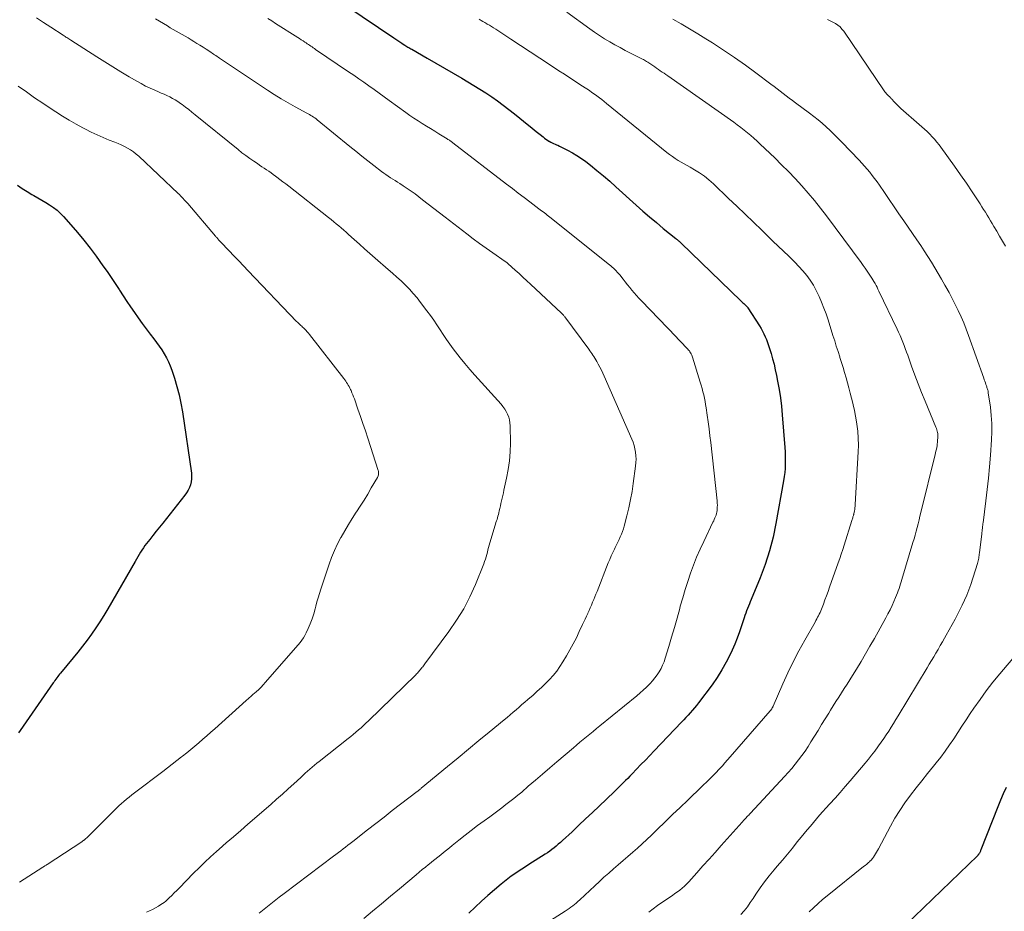
# Model space of a CAD drawing. Units: feet. Extents: x 1970000 to 1975000, y 575000 to 580006.
# Drawn here: x 1971987 to 1972142, y 577396 to 577537 of the extents above; entities that cross this region are included whole.
import ezdxf

# ---------------------------------------------------------------- set-up
doc = ezdxf.new("R2010")
doc.units = ezdxf.units.FT
doc.header["$LTSCALE"] = 100
doc.header["$MEASUREMENT"] = 0
doc.layers.add('CONTOUR INDEX', color=32, linetype='Continuous', lineweight=25)
doc.layers.add('CONTOUR INTERMEDIATE', color=40, linetype='Continuous', lineweight=15)

msp = doc.modelspace()

# ---------------------------------------------------------------- linework, layer by layer
at = {"layer": 'CONTOUR INDEX', "flags": 128}
for points, elevation in [([(1972038.99, 577538.78), (1972046.37, 577533.78), (1972046.69, 577533.57), (1972047.01, 577533.36), (1972047.32, 577533.15), (1972047.64, 577532.94), (1972047.99, 577532.72), (1972048.14, 577532.62), (1972048.29, 577532.53), (1972048.44, 577532.44), (1972048.59, 577532.35), (1972048.74, 577532.26), (1972048.9, 577532.17), (1972049.05, 577532.08), (1972049.2, 577531.99), (1972051.63, 577530.61), (1972053, 577529.82), (1972054.36, 577529.04), (1972055.72, 577528.24), (1972057.08, 577527.44), (1972058.02, 577526.89), (1972058.98, 577526.31), (1972059.92, 577525.72), (1972060.86, 577525.12), (1972061.79, 577524.5), (1972062.71, 577523.86), (1972063.62, 577523.21), (1972064.5, 577522.53), (1972065.38, 577521.84), (1972067.66, 577519.99), (1972068.11, 577519.63), (1972068.55, 577519.27), (1972068.99, 577518.91), (1972069.44, 577518.55), (1972069.88, 577518.19), (1972070.1, 577518.02), (1972070.33, 577517.85), (1972070.57, 577517.69), (1972070.81, 577517.54), (1972070.86, 577517.51), (1972071.08, 577517.38), (1972071.3, 577517.26), (1972071.53, 577517.16), (1972071.77, 577517.06), (1972072, 577516.97), (1972072.23, 577516.87), (1972072.46, 577516.76), (1972072.69, 577516.65), (1972073.75, 577516.11), (1972074.5, 577515.71), (1972075.22, 577515.28), (1972075.92, 577514.8), (1972076.6, 577514.3), (1972077.34, 577513.72), (1972078.36, 577512.9), (1972079.38, 577512.06), (1972080.37, 577511.2), (1972081.36, 577510.33), (1972084.54, 577507.45), (1972085.59, 577506.52), (1972086.65, 577505.59), (1972087.72, 577504.69), (1972088.81, 577503.79), (1972090.77, 577502.2), (1972090.88, 577502.11), (1972090.99, 577502.02), (1972091.1, 577501.93), (1972091.2, 577501.84), (1972091.31, 577501.75), (1972091.42, 577501.66), (1972091.52, 577501.56), (1972091.62, 577501.47), (1972101.03, 577492.38), (1972101.19, 577492.23), (1972101.34, 577492.08), (1972101.5, 577491.93), (1972101.66, 577491.78), (1972101.93, 577491.51), (1972101.95, 577491.49), (1972101.97, 577491.48), (1972101.98, 577491.46), (1972102, 577491.44), (1972102.06, 577491.37), (1972102.08, 577491.35), (1972102.09, 577491.33), (1972102.11, 577491.31), (1972102.12, 577491.29), (1972103.95, 577488.45), (1972104.2, 577488.03), (1972104.45, 577487.6), (1972104.66, 577487.16), (1972104.87, 577486.71), (1972105.05, 577486.26), (1972105.23, 577485.8), (1972105.39, 577485.33), (1972105.54, 577484.86), (1972105.77, 577484.09), (1972106.02, 577483.23), (1972106.24, 577482.37), (1972106.44, 577481.5), (1972106.63, 577480.62), (1972106.8, 577479.74), (1972107.04, 577478.42), (1972107.24, 577477.1), (1972107.4, 577475.77), (1972107.52, 577474.43), (1972107.93, 577469.26), (1972107.97, 577468.61), (1972108, 577467.95), (1972108.01, 577467.29), (1972108, 577466.64), (1972107.97, 577465.98), (1972107.92, 577465.33), (1972107.85, 577464.68), (1972107.75, 577464.03), (1972106.55, 577457.31), (1972106.09, 577455.12), (1972105.54, 577452.97), (1972104.85, 577450.85), (1972104.07, 577448.76), (1972102.66, 577445.34), (1972102.51, 577444.98), (1972102.36, 577444.62), (1972102.21, 577444.27), (1972102.06, 577443.91), (1972101.91, 577443.55), (1972101.78, 577443.19), (1972101.65, 577442.82), (1972101.53, 577442.45), (1972101.14, 577441.2), (1972100.81, 577440.22), (1972100.45, 577439.24), (1972100.06, 577438.28), (1972099.64, 577437.33), (1972099.33, 577436.68), (1972098.71, 577435.43), (1972098.03, 577434.22), (1972097.28, 577433.05), (1972096.48, 577431.9), (1972094.34, 577429.06), (1972094.03, 577428.65), (1972093.71, 577428.26), (1972093.39, 577427.87), (1972093.05, 577427.48), (1972092.71, 577427.11), (1972092.36, 577426.73), (1972092.02, 577426.36), (1972091.67, 577425.99), (1972087.37, 577421.47), (1972086.68, 577420.75), (1972085.99, 577420.03), (1972085.29, 577419.31), (1972084.6, 577418.59), (1972083.91, 577417.88), (1972083.56, 577417.52), (1972083.21, 577417.15), (1972082.85, 577416.79), (1972082.5, 577416.44), (1972082.14, 577416.08), (1972081.78, 577415.73), (1972081.42, 577415.37), (1972081.05, 577415.02), (1972078.7, 577412.78), (1972077.64, 577411.77), (1972076.57, 577410.77), (1972075.51, 577409.76), (1972074.44, 577408.75), (1972072.93, 577407.35), (1972072.61, 577407.05), (1972072.28, 577406.76), (1972071.95, 577406.48), (1972071.61, 577406.2), (1972071.27, 577405.93), (1972070.92, 577405.68), (1972070.56, 577405.43), (1972070.19, 577405.19), (1972067.66, 577403.58), (1972067.09, 577403.22), (1972066.53, 577402.86), (1972065.96, 577402.49), (1972065.41, 577402.11), (1972064.85, 577401.73), (1972064.31, 577401.33), (1972063.79, 577400.91), (1972063.27, 577400.48), (1972062.22, 577399.58), (1972061.19, 577398.69), (1972060.18, 577397.78), (1972059.18, 577396.85), (1972058.19, 577395.9)], 780), ([(1971987.16, 577510.58), (1971987.89, 577510.06), (1971988.64, 577509.58), (1971989.41, 577509.13), (1971989.71, 577508.96), (1971990.34, 577508.6), (1971990.96, 577508.24), (1971991.59, 577507.86), (1971992.2, 577507.48), (1971992.8, 577507.07), (1971993.37, 577506.63), (1971993.9, 577506.15), (1971994.4, 577505.63), (1971995.55, 577504.35), (1971996.58, 577503.15), (1971997.59, 577501.94), (1971998.56, 577500.68), (1971999.5, 577499.41), (1972000.58, 577497.89), (1972001.23, 577496.97), (1972001.87, 577496.04), (1972002.5, 577495.1), (1972003.12, 577494.16), (1972003.2, 577494.03), (1972003.78, 577493.15), (1972004.36, 577492.28), (1972004.95, 577491.41), (1972005.55, 577490.54), (1972006.15, 577489.68), (1972006.77, 577488.82), (1972007.39, 577487.98), (1972008.03, 577487.14), (1972008.59, 577486.41), (1972009.02, 577485.83), (1972009.44, 577485.25), (1972009.84, 577484.65), (1972010.23, 577484.04), (1972010.58, 577483.41), (1972010.91, 577482.77), (1972011.19, 577482.11), (1972011.44, 577481.44), (1972011.84, 577480.21), (1972012.23, 577478.9), (1972012.58, 577477.58), (1972012.86, 577476.24), (1972013.09, 577474.89), (1972014.51, 577465.25), (1972014.54, 577464.78), (1972014.54, 577464.31), (1972014.48, 577463.85), (1972014.37, 577463.39), (1972014.21, 577462.95), (1972014.01, 577462.52), (1972013.77, 577462.12), (1972013.5, 577461.74), (1972010.01, 577457.36), (1972009.5, 577456.71), (1972008.98, 577456.07), (1972008.47, 577455.42), (1972007.96, 577454.77), (1972007.46, 577454.14), (1972007.21, 577453.81), (1972006.96, 577453.47), (1972006.73, 577453.11), (1972006.51, 577452.76), (1972006.29, 577452.39), (1972006.08, 577452.03), (1972005.87, 577451.67), (1972005.65, 577451.3), (1972001.35, 577443.83), (1972000.75, 577442.82), (1972000.12, 577441.82), (1971999.47, 577440.84), (1971998.79, 577439.87), (1971998.09, 577438.91), (1971997.38, 577437.97), (1971996.65, 577437.05), (1971995.91, 577436.13), (1971993.92, 577433.74), (1971993.77, 577433.55), (1971993.61, 577433.36), (1971993.47, 577433.17), (1971993.32, 577432.97), (1971993.18, 577432.78), (1971993.03, 577432.58), (1971992.89, 577432.38), (1971992.75, 577432.18), (1971987.58, 577424.7), (1971987.31, 577424.32)], 800), ([(1972142.78, 577415.7), (1972142.31, 577414.7), (1972141.87, 577413.69), (1972141.45, 577412.67), (1972138.82, 577405.89), (1972138.77, 577405.78), (1972138.73, 577405.68), (1972138.68, 577405.57), (1972138.63, 577405.47), (1972138.58, 577405.38), (1972138.55, 577405.32), (1972138.51, 577405.27), (1972138.48, 577405.21), (1972138.44, 577405.16), (1972138.39, 577405.11), (1972138.35, 577405.06), (1972138.31, 577405.01), (1972138.26, 577404.97), (1972122.69, 577389.94)], 760)]:
    msp.add_lwpolyline(points, dxfattribs=dict(at, elevation=elevation))
at = {"layer": 'CONTOUR INTERMEDIATE', "flags": 128}
for points, elevation in [([(1972073.61, 577537.83), (1972077.23, 577535.22), (1972078, 577534.68), (1972078.77, 577534.16), (1972079.56, 577533.66), (1972080.37, 577533.17), (1972081.18, 577532.71), (1972082, 577532.26), (1972082.82, 577531.82), (1972083.66, 577531.39), (1972085.52, 577530.45), (1972085.69, 577530.37), (1972085.86, 577530.28), (1972086.03, 577530.18), (1972086.19, 577530.09), (1972086.35, 577529.98), (1972086.51, 577529.88), (1972086.67, 577529.77), (1972086.83, 577529.66), (1972087.17, 577529.42), (1972087.46, 577529.21), (1972087.75, 577529.01), (1972088.05, 577528.81), (1972088.34, 577528.61), (1972088.64, 577528.41), (1972088.93, 577528.21), (1972089.22, 577528.01), (1972089.52, 577527.8), (1972099.89, 577520.5), (1972100.44, 577520.1), (1972100.99, 577519.7), (1972101.52, 577519.28), (1972102.05, 577518.86), (1972102.57, 577518.42), (1972103.08, 577517.98), (1972103.58, 577517.52), (1972104.08, 577517.06), (1972106.35, 577514.88), (1972107.44, 577513.81), (1972108.52, 577512.73), (1972109.58, 577511.62), (1972110.62, 577510.5), (1972111.63, 577509.35), (1972112.61, 577508.19), (1972113.57, 577506.99), (1972114.49, 577505.78), (1972119.96, 577498.39), (1972120.28, 577497.95), (1972120.6, 577497.5), (1972120.91, 577497.05), (1972121.21, 577496.59), (1972121.44, 577496.24), (1972121.62, 577495.96), (1972121.8, 577495.67), (1972121.97, 577495.39), (1972122.14, 577495.1), (1972122.3, 577494.8), (1972122.46, 577494.51), (1972122.61, 577494.21), (1972122.75, 577493.91), (1972125.62, 577487.93), (1972125.86, 577487.42), (1972126.09, 577486.91), (1972126.31, 577486.4), (1972126.51, 577485.88), (1972126.72, 577485.36), (1972126.91, 577484.84), (1972127.11, 577484.31), (1972127.3, 577483.79), (1972127.91, 577482.06), (1972128.41, 577480.68), (1972128.93, 577479.3), (1972129.47, 577477.93), (1972130.03, 577476.57), (1972131.74, 577472.45), (1972131.81, 577472.26), (1972131.88, 577472.06), (1972131.93, 577471.86), (1972131.98, 577471.65), (1972132.01, 577471.45), (1972132.03, 577471.24), (1972132.04, 577471.03), (1972132.03, 577470.82), (1972132, 577470.37), (1972131.97, 577470.09), (1972131.94, 577469.81), (1972131.9, 577469.53), (1972131.85, 577469.25), (1972131.8, 577468.98), (1972131.74, 577468.7), (1972131.68, 577468.43), (1972131.61, 577468.15), (1972129.36, 577459.04), (1972129.22, 577458.44), (1972129.07, 577457.85), (1972128.92, 577457.26), (1972128.76, 577456.66), (1972128.61, 577456.07), (1972128.45, 577455.48), (1972128.28, 577454.89), (1972128.11, 577454.3), (1972126.37, 577448.49), (1972126.27, 577448.13), (1972126.15, 577447.77), (1972126.04, 577447.42), (1972125.92, 577447.06), (1972125.8, 577446.71), (1972125.67, 577446.36), (1972125.53, 577446.01), (1972125.39, 577445.66), (1972125.11, 577445.02), (1972124.82, 577444.37), (1972124.51, 577443.71), (1972124.18, 577443.07), (1972123.84, 577442.43), (1972122.04, 577439.19), (1972121.35, 577437.97), (1972120.65, 577436.76), (1972119.94, 577435.56), (1972119.21, 577434.37), (1972118.59, 577433.37), (1972118.17, 577432.68), (1972117.73, 577431.99), (1972117.3, 577431.31), (1972116.86, 577430.62), (1972116.42, 577429.94), (1972115.99, 577429.25), (1972115.56, 577428.56), (1972115.13, 577427.87), (1972114.86, 577427.44), (1972114.3, 577426.53), (1972113.74, 577425.62), (1972113.18, 577424.71), (1972112.62, 577423.8), (1972112.06, 577422.89), (1972111.59, 577422.17), (1972111.12, 577421.45), (1972110.62, 577420.75), (1972110.1, 577420.06), (1972109.56, 577419.39), (1972109.02, 577418.72), (1972108.45, 577418.07), (1972107.88, 577417.43), (1972102.52, 577411.66), (1972102.39, 577411.51), (1972102.25, 577411.37), (1972102.11, 577411.22), (1972101.97, 577411.08), (1972101.86, 577410.95), (1972101.78, 577410.87), (1972101.7, 577410.78), (1972101.62, 577410.7), (1972101.54, 577410.62), (1972101.46, 577410.53), (1972101.38, 577410.45), (1972101.31, 577410.36), (1972101.23, 577410.27), (1972097.92, 577406.56), (1972096.96, 577405.49), (1972096.01, 577404.42), (1972095.05, 577403.35), (1972094.09, 577402.28), (1972092.82, 577400.86), (1972092.49, 577400.51), (1972092.15, 577400.17), (1972091.79, 577399.86), (1972091.41, 577399.56), (1972091.02, 577399.27), (1972090.64, 577398.99), (1972090.24, 577398.71), (1972089.85, 577398.44), (1972087.89, 577397.1), (1972087.2, 577396.61), (1972086.52, 577396.09)], 772), ([(1971990.14, 577536.93), (1971991.25, 577536.19), (1971992.37, 577535.46), (1971994.32, 577534.21), (1971994.47, 577534.12), (1971994.62, 577534.02), (1971994.77, 577533.93), (1971994.92, 577533.83), (1971995.07, 577533.74), (1971995.22, 577533.64), (1971995.37, 577533.54), (1971995.52, 577533.45), (1971999.61, 577530.81), (1972000.87, 577530.01), (1972002.14, 577529.21), (1972003.42, 577528.44), (1972004.71, 577527.68), (1972005.91, 577526.97), (1972006.61, 577526.59), (1972007.31, 577526.21), (1972008.03, 577525.87), (1972008.76, 577525.54), (1972009.33, 577525.29), (1972009.78, 577525.1), (1972010.22, 577524.9), (1972010.67, 577524.69), (1972011.11, 577524.48), (1972011.54, 577524.26), (1972011.97, 577524.02), (1972012.38, 577523.76), (1972012.78, 577523.48), (1972013.04, 577523.28), (1972013.57, 577522.89), (1972014.09, 577522.49), (1972014.6, 577522.08), (1972015.11, 577521.68), (1972021.88, 577516.19), (1972022.48, 577515.71), (1972023.09, 577515.24), (1972023.71, 577514.79), (1972024.34, 577514.35), (1972024.9, 577513.98), (1972025.26, 577513.73), (1972025.62, 577513.49), (1972025.98, 577513.26), (1972026.34, 577513.02), (1972026.7, 577512.78), (1972027.05, 577512.54), (1972027.4, 577512.29), (1972027.75, 577512.03), (1972027.99, 577511.85), (1972028.46, 577511.5), (1972028.93, 577511.14), (1972029.39, 577510.79), (1972029.85, 577510.43), (1972036.12, 577505.48), (1972036.52, 577505.16), (1972036.92, 577504.84), (1972037.32, 577504.51), (1972037.72, 577504.18), (1972038.11, 577503.85), (1972038.49, 577503.51), (1972038.88, 577503.17), (1972039.26, 577502.82), (1972040.14, 577502.02), (1972040.96, 577501.28), (1972041.78, 577500.54), (1972042.62, 577499.81), (1972043.45, 577499.08), (1972045.48, 577497.33), (1972046.17, 577496.73), (1972046.85, 577496.12), (1972047.52, 577495.5), (1972048.19, 577494.87), (1972048.83, 577494.22), (1972049.45, 577493.55), (1972050.04, 577492.85), (1972050.6, 577492.13), (1972051.6, 577490.81), (1972052.14, 577490.08), (1972052.66, 577489.33), (1972053.17, 577488.58), (1972053.67, 577487.81), (1972054.17, 577487.05), (1972054.68, 577486.29), (1972055.2, 577485.55), (1972055.74, 577484.82), (1972056.09, 577484.36), (1972056.82, 577483.41), (1972057.57, 577482.48), (1972058.35, 577481.56), (1972059.14, 577480.66), (1972063.27, 577476.08), (1972063.57, 577475.71), (1972063.84, 577475.33), (1972064.08, 577474.93), (1972064.3, 577474.51), (1972064.47, 577474.07), (1972064.6, 577473.62), (1972064.67, 577473.16), (1972064.71, 577472.69), (1972064.74, 577469.96), (1972064.7, 577468.57), (1972064.6, 577467.18), (1972064.41, 577465.81), (1972064.15, 577464.44), (1972063.72, 577462.53), (1972063.63, 577462.12), (1972063.53, 577461.71), (1972063.44, 577461.3), (1972063.35, 577460.89), (1972063.34, 577460.87), (1972063.25, 577460.47), (1972063.16, 577460.07), (1972063.07, 577459.67), (1972062.98, 577459.27), (1972062.92, 577458.99), (1972062.85, 577458.73), (1972062.78, 577458.47), (1972062.71, 577458.21), (1972062.63, 577457.95), (1972062.55, 577457.69), (1972062.47, 577457.43), (1972062.39, 577457.17), (1972062.31, 577456.9), (1972061.42, 577453.88), (1972061.31, 577453.51), (1972061.21, 577453.15), (1972061.11, 577452.78), (1972061.02, 577452.41), (1972060.91, 577452.04), (1972060.8, 577451.68), (1972060.68, 577451.32), (1972060.54, 577450.96), (1972059.23, 577447.7), (1972058.35, 577445.75), (1972057.39, 577443.86), (1972056.27, 577442.05), (1972055.07, 577440.29), (1972051.28, 577435.2), (1972051.16, 577435.05), (1972051.05, 577434.89), (1972050.93, 577434.74), (1972050.81, 577434.59), (1972050.8, 577434.57), (1972050.68, 577434.43), (1972050.57, 577434.29), (1972050.45, 577434.14), (1972050.33, 577434), (1972050.21, 577433.86), (1972050.09, 577433.73), (1972049.97, 577433.59), (1972049.84, 577433.46), (1972042.39, 577426.21), (1972042, 577425.84), (1972041.62, 577425.48), (1972041.22, 577425.12), (1972040.82, 577424.77), (1972040.42, 577424.43), (1972040.01, 577424.08), (1972039.6, 577423.75), (1972039.18, 577423.41), (1972034.65, 577419.82), (1972034.27, 577419.52), (1972033.89, 577419.21), (1972033.52, 577418.9), (1972033.16, 577418.59), (1972032.79, 577418.27), (1972032.43, 577417.95), (1972032.07, 577417.62), (1972031.72, 577417.3), (1972030.64, 577416.3), (1972029.74, 577415.48), (1972028.84, 577414.66), (1972027.92, 577413.85), (1972027.01, 577413.05), (1972023.41, 577409.94), (1972022.28, 577408.95), (1972021.14, 577407.96), (1972020, 577406.97), (1972018.87, 577405.97), (1972018.48, 577405.62), (1972017.55, 577404.79), (1972016.64, 577403.95), (1972015.75, 577403.08), (1972014.87, 577402.2), (1972012.59, 577399.87), (1972012.21, 577399.48), (1972011.83, 577399.1), (1972011.44, 577398.72), (1972011.04, 577398.34), (1972010.7, 577398.01), (1972010.47, 577397.81), (1972010.24, 577397.62), (1972009.99, 577397.44), (1972009.73, 577397.27), (1972009.34, 577397.03), (1972008.87, 577396.76), (1972008.4, 577396.5), (1972007.92, 577396.27), (1972007.43, 577396.05)], 792), ([(1972008.84, 577536.78), (1972010.73, 577535.67), (1972011.2, 577535.4), (1972011.66, 577535.13), (1972012.14, 577534.86), (1972012.61, 577534.6), (1972013.08, 577534.33), (1972013.55, 577534.06), (1972014.01, 577533.78), (1972014.47, 577533.5), (1972014.9, 577533.24), (1972015.39, 577532.93), (1972015.87, 577532.63), (1972016.35, 577532.32), (1972016.84, 577532), (1972017.42, 577531.62), (1972017.61, 577531.5), (1972017.8, 577531.37), (1972017.98, 577531.25), (1972018.17, 577531.12), (1972018.36, 577531), (1972018.55, 577530.87), (1972018.73, 577530.75), (1972018.92, 577530.62), (1972026.48, 577525.56), (1972027.55, 577524.86), (1972028.64, 577524.18), (1972029.75, 577523.54), (1972030.87, 577522.92), (1972032.7, 577521.94), (1972032.91, 577521.83), (1972033.13, 577521.71), (1972033.34, 577521.58), (1972033.55, 577521.45), (1972033.75, 577521.32), (1972033.96, 577521.18), (1972034.15, 577521.04), (1972034.34, 577520.89), (1972039.47, 577516.68), (1972040.4, 577515.93), (1972041.34, 577515.18), (1972042.28, 577514.43), (1972043.23, 577513.7), (1972044.44, 577512.76), (1972044.79, 577512.5), (1972045.14, 577512.25), (1972045.5, 577512.01), (1972045.86, 577511.77), (1972046.23, 577511.54), (1972046.59, 577511.31), (1972046.96, 577511.08), (1972047.32, 577510.85), (1972047.87, 577510.5), (1972048.5, 577510.08), (1972049.13, 577509.65), (1972049.74, 577509.21), (1972050.34, 577508.75), (1972050.92, 577508.3), (1972051.81, 577507.61), (1972052.7, 577506.92), (1972053.59, 577506.23), (1972054.48, 577505.54), (1972057.86, 577502.93), (1972058.87, 577502.16), (1972059.89, 577501.4), (1972060.92, 577500.66), (1972061.96, 577499.93), (1972063.93, 577498.57), (1972063.99, 577498.53), (1972064.05, 577498.48), (1972064.11, 577498.44), (1972064.17, 577498.4), (1972064.23, 577498.35), (1972064.29, 577498.3), (1972064.35, 577498.26), (1972064.4, 577498.21), (1972065.51, 577497.2), (1972066.11, 577496.65), (1972066.72, 577496.09), (1972067.32, 577495.54), (1972067.92, 577494.98), (1972072.77, 577490.45), (1972072.84, 577490.38), (1972072.91, 577490.31), (1972072.98, 577490.24), (1972073.04, 577490.17), (1972073.11, 577490.1), (1972073.17, 577490.02), (1972073.23, 577489.94), (1972073.29, 577489.87), (1972077.07, 577484.74), (1972077.24, 577484.51), (1972077.4, 577484.28), (1972077.57, 577484.05), (1972077.73, 577483.81), (1972077.89, 577483.58), (1972078.05, 577483.34), (1972078.19, 577483.09), (1972078.34, 577482.84), (1972078.58, 577482.4), (1972078.83, 577481.93), (1972079.07, 577481.45), (1972079.3, 577480.97), (1972079.52, 577480.48), (1972083.86, 577470.59), (1972084.05, 577470.09), (1972084.22, 577469.57), (1972084.35, 577469.04), (1972084.45, 577468.51), (1972084.5, 577467.96), (1972084.52, 577467.42), (1972084.5, 577466.88), (1972084.45, 577466.34), (1972084.09, 577463.61), (1972083.9, 577462.33), (1972083.67, 577461.05), (1972083.39, 577459.78), (1972083.09, 577458.52), (1972082.66, 577456.89), (1972082.53, 577456.45), (1972082.39, 577456.02), (1972082.22, 577455.59), (1972082.04, 577455.17), (1972081.84, 577454.76), (1972081.64, 577454.34), (1972081.44, 577453.93), (1972081.24, 577453.52), (1972081.12, 577453.27), (1972080.86, 577452.74), (1972080.61, 577452.2), (1972080.38, 577451.65), (1972080.15, 577451.1), (1972078.38, 577446.61), (1972078.21, 577446.17), (1972078.03, 577445.74), (1972077.86, 577445.31), (1972077.68, 577444.88), (1972077.5, 577444.45), (1972077.31, 577444.03), (1972077.12, 577443.6), (1972076.93, 577443.18), (1972076.92, 577443.13), (1972076.71, 577442.69), (1972076.51, 577442.24), (1972076.3, 577441.8), (1972076.1, 577441.36), (1972075.59, 577440.28), (1972075.12, 577439.31), (1972074.63, 577438.34), (1972074.11, 577437.39), (1972073.57, 577436.45), (1972073.01, 577435.51), (1972072.54, 577434.76), (1972072.03, 577434.04), (1972071.47, 577433.36), (1972070.88, 577432.7), (1972070.25, 577432.08), (1972069.62, 577431.46), (1972068.97, 577430.86), (1972068.3, 577430.27), (1972067.49, 577429.57), (1972067.02, 577429.17), (1972066.56, 577428.77), (1972066.1, 577428.36), (1972065.63, 577427.95), (1972065.17, 577427.55), (1972064.71, 577427.14), (1972064.23, 577426.75), (1972063.76, 577426.36), (1972061.42, 577424.44), (1972059.77, 577423.1), (1972058.13, 577421.75), (1972056.49, 577420.39), (1972054.85, 577419.03), (1972050.71, 577415.58), (1972050.62, 577415.51), (1972050.53, 577415.43), (1972050.43, 577415.35), (1972050.34, 577415.28), (1972050.18, 577415.14), (1972050.08, 577415.07), (1972047.45, 577413.06), (1972046.15, 577412.06), (1972044.85, 577411.05), (1972043.55, 577410.05), (1972042.25, 577409.04), (1972039.91, 577407.2), (1972039.53, 577406.91), (1972039.16, 577406.62), (1972038.78, 577406.33), (1972038.41, 577406.04), (1972038.03, 577405.75), (1972037.65, 577405.46), (1972037.27, 577405.18), (1972036.9, 577404.89), (1972029.12, 577399.02), (1972028.33, 577398.41), (1972027.53, 577397.8), (1972026.74, 577397.18), (1972025.95, 577396.56), (1972025.17, 577395.94)], 788), ([(1972026.57, 577536.85), (1972027.17, 577536.46), (1972027.77, 577536.08), (1972031.25, 577533.86), (1972031.53, 577533.68), (1972031.82, 577533.5), (1972032.1, 577533.31), (1972032.38, 577533.12), (1972032.57, 577533), (1972032.76, 577532.87), (1972032.95, 577532.75), (1972033.13, 577532.62), (1972033.32, 577532.49), (1972033.51, 577532.36), (1972033.69, 577532.23), (1972033.88, 577532.1), (1972034.07, 577531.98), (1972039.27, 577528.46), (1972040.07, 577527.91), (1972040.88, 577527.35), (1972041.68, 577526.79), (1972042.47, 577526.23), (1972043.27, 577525.66), (1972044.06, 577525.09), (1972044.85, 577524.52), (1972045.64, 577523.95), (1972048.3, 577522.02), (1972048.92, 577521.57), (1972049.56, 577521.14), (1972050.2, 577520.72), (1972050.85, 577520.31), (1972051.51, 577519.9), (1972052.17, 577519.5), (1972052.82, 577519.1), (1972053.48, 577518.69), (1972054.8, 577517.88), (1972054.91, 577517.81), (1972055.02, 577517.74), (1972055.13, 577517.67), (1972055.24, 577517.59), (1972055.35, 577517.51), (1972055.46, 577517.43), (1972055.56, 577517.35), (1972055.67, 577517.27), (1972064.14, 577510.75), (1972065.06, 577510.04), (1972065.98, 577509.34), (1972066.9, 577508.64), (1972067.82, 577507.94), (1972069.23, 577506.87), (1972069.45, 577506.71), (1972069.66, 577506.54), (1972069.88, 577506.38), (1972070.09, 577506.21), (1972070.3, 577506.05), (1972070.52, 577505.88), (1972070.73, 577505.71), (1972070.94, 577505.55), (1972080.32, 577498.05), (1972080.54, 577497.87), (1972080.76, 577497.68), (1972080.97, 577497.49), (1972081.18, 577497.3), (1972081.38, 577497.09), (1972081.57, 577496.89), (1972081.76, 577496.67), (1972081.94, 577496.45), (1972082.47, 577495.79), (1972082.82, 577495.35), (1972083.17, 577494.91), (1972083.52, 577494.48), (1972083.88, 577494.05), (1972084.24, 577493.63), (1972084.61, 577493.21), (1972084.98, 577492.79), (1972085.37, 577492.39), (1972090.82, 577486.69), (1972091.17, 577486.32), (1972091.52, 577485.96), (1972091.87, 577485.59), (1972092.22, 577485.22), (1972092.67, 577484.75), (1972092.79, 577484.61), (1972092.91, 577484.47), (1972093.01, 577484.32), (1972093.11, 577484.16), (1972093.2, 577484), (1972093.28, 577483.83), (1972093.35, 577483.66), (1972093.41, 577483.49), (1972094.63, 577479.56), (1972094.77, 577479.06), (1972094.92, 577478.56), (1972095.04, 577478.06), (1972095.17, 577477.55), (1972095.28, 577477.04), (1972095.38, 577476.53), (1972095.47, 577476.02), (1972095.55, 577475.51), (1972095.72, 577474.37), (1972095.87, 577473.29), (1972096.02, 577472.2), (1972096.15, 577471.12), (1972096.27, 577470.03), (1972097.28, 577460.84), (1972097.31, 577460.51), (1972097.32, 577460.18), (1972097.31, 577459.85), (1972097.29, 577459.52), (1972097.27, 577459.35), (1972097.24, 577459.1), (1972097.19, 577458.86), (1972097.12, 577458.63), (1972097.04, 577458.4), (1972096.94, 577458.17), (1972096.84, 577457.95), (1972096.74, 577457.72), (1972096.63, 577457.5), (1972095.17, 577454.48), (1972094.59, 577453.25), (1972094.05, 577452), (1972093.56, 577450.74), (1972093.1, 577449.46), (1972092.67, 577448.17), (1972092.25, 577446.88), (1972091.86, 577445.57), (1972091.49, 577444.26), (1972091.39, 577443.89), (1972090.97, 577442.4), (1972090.55, 577440.9), (1972090.11, 577439.41), (1972089.67, 577437.93), (1972089.11, 577436.08), (1972088.92, 577435.53), (1972088.7, 577434.98), (1972088.45, 577434.45), (1972088.17, 577433.93), (1972087.85, 577433.44), (1972087.5, 577432.96), (1972087.13, 577432.51), (1972086.73, 577432.08), (1972086.62, 577431.97), (1972086.14, 577431.5), (1972085.66, 577431.05), (1972085.16, 577430.6), (1972084.65, 577430.17), (1972078.83, 577425.4), (1972078.3, 577424.98), (1972077.78, 577424.55), (1972077.25, 577424.12), (1972076.73, 577423.69), (1972076.2, 577423.26), (1972075.68, 577422.83), (1972075.16, 577422.4), (1972074.65, 577421.96), (1972072.04, 577419.75), (1972070.92, 577418.79), (1972069.8, 577417.83), (1972068.67, 577416.86), (1972067.55, 577415.9), (1972066.52, 577415), (1972065.91, 577414.49), (1972065.3, 577413.98), (1972064.67, 577413.49), (1972064.04, 577413.01), (1972063.4, 577412.53), (1972062.76, 577412.05), (1972062.12, 577411.58), (1972061.48, 577411.11), (1972060.59, 577410.45), (1972059.58, 577409.71), (1972058.58, 577408.95), (1972057.6, 577408.18), (1972056.62, 577407.4), (1972055.58, 577406.56), (1972055.13, 577406.19), (1972054.67, 577405.82), (1972054.22, 577405.46), (1972053.76, 577405.09), (1972053.3, 577404.73), (1972052.85, 577404.36), (1972052.39, 577404), (1972051.93, 577403.63), (1972051.85, 577403.57), (1972051.36, 577403.17), (1972050.86, 577402.77), (1972050.37, 577402.37), (1972049.88, 577401.96), (1972047.28, 577399.77), (1972045.87, 577398.59), (1972044.46, 577397.41), (1972043.05, 577396.23), (1972041.64, 577395.06)], 784), ([(1972059.8, 577536.73), (1972060.11, 577536.55), (1972060.42, 577536.37), (1972060.73, 577536.19), (1972061.04, 577536.01), (1972061.1, 577535.97), (1972061.43, 577535.77), (1972061.77, 577535.56), (1972062.1, 577535.35), (1972062.43, 577535.14), (1972064.82, 577533.59), (1972066.34, 577532.6), (1972067.86, 577531.61), (1972069.37, 577530.61), (1972070.89, 577529.61), (1972072.37, 577528.62), (1972073.24, 577528.05), (1972074.1, 577527.48), (1972074.97, 577526.91), (1972075.84, 577526.35), (1972076.77, 577525.74), (1972077.17, 577525.48), (1972077.57, 577525.2), (1972077.96, 577524.93), (1972078.36, 577524.65), (1972078.75, 577524.36), (1972079.13, 577524.07), (1972079.51, 577523.77), (1972079.89, 577523.47), (1972089.37, 577515.74), (1972089.8, 577515.41), (1972090.24, 577515.09), (1972090.7, 577514.79), (1972091.16, 577514.5), (1972091.64, 577514.23), (1972092.11, 577513.95), (1972092.58, 577513.68), (1972093.05, 577513.4), (1972093.72, 577513.01), (1972094.51, 577512.52), (1972095.27, 577511.99), (1972095.99, 577511.41), (1972096.69, 577510.79), (1972099.09, 577508.51), (1972100.4, 577507.27), (1972101.71, 577506.02), (1972103, 577504.76), (1972104.3, 577503.5), (1972105.24, 577502.58), (1972106.06, 577501.78), (1972106.89, 577500.99), (1972107.72, 577500.2), (1972108.56, 577499.42), (1972108.86, 577499.14), (1972109.53, 577498.48), (1972110.17, 577497.8), (1972110.79, 577497.1), (1972111.38, 577496.37), (1972111.92, 577495.61), (1972112.43, 577494.82), (1972112.88, 577494), (1972113.29, 577493.16), (1972113.33, 577493.07), (1972113.72, 577492.16), (1972114.09, 577491.24), (1972114.43, 577490.31), (1972114.74, 577489.38), (1972115.52, 577486.92), (1972115.79, 577486.08), (1972116.05, 577485.24), (1972116.32, 577484.39), (1972116.59, 577483.55), (1972116.62, 577483.46), (1972116.87, 577482.66), (1972117.11, 577481.86), (1972117.34, 577481.06), (1972117.58, 577480.26), (1972117.8, 577479.45), (1972118.02, 577478.65), (1972118.23, 577477.84), (1972118.44, 577477.03), (1972118.48, 577476.88), (1972118.7, 577476), (1972118.89, 577475.11), (1972119.06, 577474.21), (1972119.22, 577473.31), (1972119.28, 577472.94), (1972119.41, 577471.85), (1972119.5, 577470.76), (1972119.52, 577469.66), (1972119.49, 577468.57), (1972119.02, 577460.3), (1972119, 577460.04), (1972118.97, 577459.78), (1972118.94, 577459.52), (1972118.89, 577459.27), (1972118.8, 577458.8), (1972118.8, 577458.78), (1972118.79, 577458.76), (1972118.79, 577458.74), (1972118.78, 577458.72), (1972118.76, 577458.64), (1972118.75, 577458.62), (1972118.75, 577458.6), (1972118.74, 577458.58), (1972118.74, 577458.55), (1972118.67, 577458.32), (1972118.63, 577458.19), (1972118.59, 577458.05), (1972118.55, 577457.92), (1972118.51, 577457.78), (1972117.28, 577453.88), (1972117.06, 577453.18), (1972116.83, 577452.49), (1972116.59, 577451.79), (1972116.35, 577451.1), (1972114.99, 577447.25), (1972114.75, 577446.59), (1972114.51, 577445.92), (1972114.26, 577445.26), (1972114.01, 577444.6), (1972113.7, 577443.81), (1972113.6, 577443.54), (1972113.49, 577443.28), (1972113.37, 577443.02), (1972113.24, 577442.77), (1972113.11, 577442.52), (1972112.98, 577442.27), (1972112.84, 577442.02), (1972112.71, 577441.77), (1972111.09, 577438.91), (1972110.17, 577437.22), (1972109.28, 577435.51), (1972108.44, 577433.78), (1972107.64, 577432.03), (1972106.09, 577428.52), (1972106.06, 577428.45), (1972106.03, 577428.38), (1972106, 577428.31), (1972105.96, 577428.25), (1972105.93, 577428.18), (1972105.89, 577428.11), (1972105.85, 577428.05), (1972105.81, 577427.99), (1972105.77, 577427.93), (1972105.72, 577427.88), (1972105.68, 577427.82), (1972105.63, 577427.76), (1972099.33, 577420.52), (1972098.93, 577420.06), (1972098.52, 577419.6), (1972098.11, 577419.14), (1972097.7, 577418.69), (1972097.5, 577418.48), (1972097.18, 577418.14), (1972096.86, 577417.8), (1972096.54, 577417.47), (1972096.21, 577417.15), (1972095.87, 577416.83), (1972095.54, 577416.5), (1972095.21, 577416.18), (1972094.87, 577415.86), (1972092.66, 577413.74), (1972091.46, 577412.58), (1972090.27, 577411.43), (1972089.07, 577410.27), (1972087.88, 577409.12), (1972086.93, 577408.19), (1972086.21, 577407.5), (1972085.48, 577406.82), (1972084.74, 577406.16), (1972083.99, 577405.5), (1972083.23, 577404.85), (1972082.48, 577404.2), (1972081.72, 577403.55), (1972080.97, 577402.9), (1972080.22, 577402.23), (1972079.47, 577401.56), (1972078.74, 577400.89), (1972078.01, 577400.21), (1972075.65, 577397.99), (1972075.38, 577397.74), (1972075.11, 577397.51), (1972074.84, 577397.28), (1972074.56, 577397.06), (1972074.27, 577396.85), (1972073.98, 577396.64), (1972073.68, 577396.44), (1972073.38, 577396.24), (1972069.17, 577393.56)], 776), ([(1972090.33, 577536.75), (1972091.63, 577535.99), (1972092.93, 577535.23), (1972094.22, 577534.45), (1972095.5, 577533.65), (1972096.56, 577532.99), (1972098.31, 577531.86), (1972100.03, 577530.7), (1972101.73, 577529.5), (1972103.4, 577528.26), (1972105.75, 577526.48), (1972106.24, 577526.12), (1972106.72, 577525.75), (1972107.2, 577525.39), (1972107.68, 577525.02), (1972108.17, 577524.66), (1972108.65, 577524.3), (1972109.14, 577523.94), (1972109.62, 577523.58), (1972111.85, 577521.94), (1972112.53, 577521.43), (1972113.19, 577520.9), (1972113.84, 577520.34), (1972114.47, 577519.77), (1972115.09, 577519.19), (1972115.71, 577518.59), (1972116.31, 577517.99), (1972116.9, 577517.38), (1972119.64, 577514.53), (1972120.07, 577514.06), (1972120.49, 577513.59), (1972120.9, 577513.11), (1972121.31, 577512.62), (1972121.7, 577512.12), (1972122.08, 577511.62), (1972122.46, 577511.11), (1972122.82, 577510.59), (1972123.62, 577509.42), (1972124.38, 577508.31), (1972125.14, 577507.2), (1972125.9, 577506.1), (1972126.67, 577504.99), (1972128.74, 577501.98), (1972129.33, 577501.11), (1972129.9, 577500.24), (1972130.47, 577499.36), (1972131.02, 577498.47), (1972131.57, 577497.58), (1972132.1, 577496.68), (1972132.63, 577495.77), (1972133.14, 577494.86), (1972133.3, 577494.59), (1972133.8, 577493.67), (1972134.3, 577492.73), (1972134.78, 577491.79), (1972135.25, 577490.83), (1972135.69, 577489.87), (1972136.12, 577488.9), (1972136.51, 577487.92), (1972136.88, 577486.93), (1972139.26, 577480.2), (1972139.35, 577479.95), (1972139.43, 577479.7), (1972139.52, 577479.45), (1972139.6, 577479.2), (1972139.68, 577478.97), (1972139.73, 577478.83), (1972139.77, 577478.7), (1972139.82, 577478.57), (1972139.86, 577478.44), (1972139.9, 577478.31), (1972139.93, 577478.17), (1972139.96, 577478.04), (1972139.98, 577477.9), (1972140.31, 577475.61), (1972140.45, 577474.33), (1972140.54, 577473.04), (1972140.54, 577471.76), (1972140.49, 577470.47), (1972140.31, 577468.04), (1972140.17, 577466.23), (1972140, 577464.43), (1972139.81, 577462.63), (1972139.59, 577460.84), (1972139.15, 577457.39), (1972139.14, 577457.32), (1972139.13, 577457.25), (1972139.12, 577457.18), (1972139.11, 577457.1), (1972139.1, 577457.03), (1972139.09, 577456.96), (1972139.08, 577456.89), (1972139.07, 577456.82), (1972139.04, 577456.54), (1972139.01, 577456.32), (1972138.99, 577456.11), (1972138.96, 577455.9), (1972138.94, 577455.69), (1972138.59, 577452.67), (1972138.56, 577452.45), (1972138.53, 577452.24), (1972138.5, 577452.02), (1972138.46, 577451.81), (1972138.42, 577451.6), (1972138.37, 577451.39), (1972138.31, 577451.18), (1972138.25, 577450.97), (1972137.2, 577447.67), (1972136.92, 577446.83), (1972136.6, 577446.01), (1972136.25, 577445.2), (1972135.87, 577444.41), (1972135.2, 577443.07), (1972134.76, 577442.22), (1972134.31, 577441.38), (1972133.84, 577440.54), (1972133.36, 577439.71), (1972133.08, 577439.22), (1972132.74, 577438.64), (1972132.4, 577438.06), (1972132.06, 577437.47), (1972131.72, 577436.88), (1972131.38, 577436.3), (1972131.03, 577435.72), (1972130.69, 577435.14), (1972130.34, 577434.56), (1972125.78, 577427.02), (1972125.41, 577426.41), (1972125.04, 577425.81), (1972124.66, 577425.2), (1972124.29, 577424.6), (1972123.9, 577424.01), (1972123.51, 577423.41), (1972123.11, 577422.83), (1972122.7, 577422.25), (1972122.58, 577422.1), (1972122.1, 577421.45), (1972121.61, 577420.81), (1972121.11, 577420.18), (1972120.6, 577419.56), (1972118.23, 577416.77), (1972117.45, 577415.85), (1972116.65, 577414.94), (1972115.85, 577414.04), (1972115.04, 577413.14), (1972114.42, 577412.47), (1972113.92, 577411.91), (1972113.42, 577411.35), (1972112.92, 577410.78), (1972112.44, 577410.2), (1972111.96, 577409.62), (1972111.48, 577409.04), (1972111, 577408.46), (1972110.52, 577407.88), (1972109.91, 577407.13), (1972109.13, 577406.17), (1972108.34, 577405.21), (1972107.55, 577404.26), (1972106.75, 577403.32), (1972106.25, 577402.73), (1972105.5, 577401.8), (1972104.76, 577400.86), (1972104.07, 577399.89), (1972103.4, 577398.89), (1972102.97, 577398.22), (1972102.51, 577397.57), (1972102.04, 577396.92), (1972101.54, 577396.3), (1972101.02, 577395.7)], 768), ([(1972114.67, 577536.68), (1972115.09, 577536.49), (1972115.5, 577536.28), (1972115.9, 577536.06), (1972116.28, 577535.81), (1972116.63, 577535.52), (1972116.94, 577535.19), (1972117.22, 577534.84), (1972123.6, 577525.47), (1972123.71, 577525.3), (1972123.84, 577525.14), (1972123.97, 577524.98), (1972124.11, 577524.83), (1972124.28, 577524.67), (1972124.34, 577524.61), (1972124.4, 577524.54), (1972124.47, 577524.48), (1972124.53, 577524.42), (1972124.59, 577524.36), (1972124.65, 577524.29), (1972124.71, 577524.23), (1972124.77, 577524.16), (1972125.16, 577523.73), (1972125.41, 577523.46), (1972125.67, 577523.19), (1972125.94, 577522.93), (1972126.22, 577522.68), (1972129.09, 577520.17), (1972129.51, 577519.79), (1972129.93, 577519.41), (1972130.34, 577519.03), (1972130.75, 577518.64), (1972131.14, 577518.23), (1972131.52, 577517.82), (1972131.88, 577517.38), (1972132.22, 577516.94), (1972133.71, 577514.92), (1972134.67, 577513.59), (1972135.62, 577512.24), (1972136.54, 577510.88), (1972137.45, 577509.52), (1972138.68, 577507.63), (1972138.96, 577507.2), (1972139.24, 577506.76), (1972139.52, 577506.32), (1972139.79, 577505.88), (1972140.06, 577505.43), (1972140.32, 577504.99), (1972140.59, 577504.54), (1972140.85, 577504.1), (1972141.3, 577503.35), (1972141.76, 577502.56), (1972142.22, 577501.76), (1972142.67, 577500.96)], 764), ([(1971987.26, 577526.17), (1971988.54, 577525.27), (1971989.83, 577524.37), (1971991.13, 577523.49), (1971992.44, 577522.62), (1971993.18, 577522.13), (1971994.23, 577521.47), (1971995.29, 577520.82), (1971996.37, 577520.21), (1971997.45, 577519.61), (1971997.82, 577519.41), (1971998.74, 577518.94), (1971999.67, 577518.5), (1972000.61, 577518.09), (1972001.57, 577517.7), (1972002.47, 577517.36), (1972002.98, 577517.15), (1972003.48, 577516.93), (1972003.98, 577516.69), (1972004.47, 577516.43), (1972004.94, 577516.15), (1972005.4, 577515.84), (1972005.83, 577515.5), (1972006.24, 577515.14), (1972012.43, 577509.29), (1972012.63, 577509.1), (1972012.82, 577508.91), (1972013.01, 577508.71), (1972013.2, 577508.5), (1972013.39, 577508.3), (1972013.57, 577508.09), (1972013.75, 577507.89), (1972013.93, 577507.68), (1972018.32, 577502.55), (1972018.38, 577502.48), (1972018.44, 577502.41), (1972018.5, 577502.34), (1972018.56, 577502.27), (1972018.62, 577502.2), (1972018.68, 577502.13), (1972018.74, 577502.06), (1972018.8, 577501.99), (1972018.88, 577501.9), (1972018.94, 577501.83), (1972019.01, 577501.75), (1972019.08, 577501.68), (1972020.45, 577500.24), (1972021.21, 577499.45), (1972021.96, 577498.66), (1972022.72, 577497.87), (1972023.47, 577497.08), (1972031.07, 577489.14), (1972031.2, 577489.01), (1972031.33, 577488.88), (1972031.47, 577488.75), (1972031.61, 577488.62), (1972031.74, 577488.49), (1972031.88, 577488.36), (1972032.02, 577488.23), (1972032.15, 577488.1), (1972032.32, 577487.94), (1972032.53, 577487.73), (1972032.74, 577487.51), (1972032.93, 577487.28), (1972033.12, 577487.05), (1972038.53, 577480.12), (1972038.68, 577479.92), (1972038.83, 577479.71), (1972038.96, 577479.5), (1972039.1, 577479.29), (1972039.22, 577479.07), (1972039.34, 577478.85), (1972039.45, 577478.63), (1972039.56, 577478.4), (1972039.65, 577478.22), (1972039.79, 577477.9), (1972039.92, 577477.57), (1972040.05, 577477.24), (1972040.17, 577476.91), (1972040.74, 577475.31), (1972041.14, 577474.17), (1972041.53, 577473.03), (1972041.91, 577471.89), (1972042.29, 577470.74), (1972043.91, 577465.67), (1972043.95, 577465.52), (1972043.98, 577465.38), (1972043.98, 577465.24), (1972043.98, 577465.09), (1972043.96, 577464.95), (1972043.92, 577464.81), (1972043.87, 577464.67), (1972043.81, 577464.54), (1972042.84, 577462.89), (1972042.27, 577461.93), (1972041.7, 577460.99), (1972041.11, 577460.05), (1972040.5, 577459.13), (1972040.46, 577459.06), (1972039.84, 577458.1), (1972039.23, 577457.12), (1972038.65, 577456.14), (1972038.08, 577455.14), (1972038.06, 577455.11), (1972037.52, 577454.08), (1972037.03, 577453.03), (1972036.59, 577451.96), (1972036.19, 577450.87), (1972034.87, 577446.94), (1972034.66, 577446.27), (1972034.46, 577445.6), (1972034.27, 577444.93), (1972034.1, 577444.25), (1972034, 577443.83), (1972033.78, 577443.04), (1972033.53, 577442.26), (1972033.24, 577441.49), (1972032.92, 577440.74), (1972032.61, 577440.06), (1972032.4, 577439.66), (1972032.18, 577439.28), (1972031.92, 577438.91), (1972031.64, 577438.56), (1972026.19, 577432.29), (1972025.84, 577431.9), (1972025.48, 577431.52), (1972025.11, 577431.16), (1972024.72, 577430.8), (1972024.21, 577430.35), (1972024.07, 577430.23), (1972023.94, 577430.11), (1972023.8, 577429.99), (1972023.66, 577429.87), (1972023.53, 577429.75), (1972023.39, 577429.63), (1972023.25, 577429.51), (1972023.12, 577429.39), (1972018.19, 577424.95), (1972017.57, 577424.4), (1972016.95, 577423.85), (1972016.32, 577423.3), (1972015.69, 577422.76), (1972015.06, 577422.22), (1972014.42, 577421.69), (1972013.78, 577421.17), (1972013.13, 577420.65), (1972012.97, 577420.52), (1972012.23, 577419.95), (1972011.5, 577419.37), (1972010.76, 577418.81), (1972010.02, 577418.24), (1972005.56, 577414.85), (1972005.14, 577414.53), (1972004.72, 577414.2), (1972004.31, 577413.86), (1972003.9, 577413.52), (1972003.5, 577413.18), (1972003.11, 577412.82), (1972002.72, 577412.46), (1972002.34, 577412.09), (1971998.46, 577408.19), (1971998.33, 577408.06), (1971998.2, 577407.93), (1971998.06, 577407.8), (1971997.92, 577407.68), (1971997.75, 577407.53), (1971997.7, 577407.48), (1971997.63, 577407.43), (1971997.57, 577407.39), (1971997.51, 577407.34), (1971997.44, 577407.3), (1971997.38, 577407.25), (1971997.31, 577407.21), (1971997.25, 577407.16), (1971991.81, 577403.6), (1971991.72, 577403.54), (1971991.64, 577403.49), (1971991.55, 577403.43), (1971991.46, 577403.38), (1971991.38, 577403.32), (1971991.29, 577403.26), (1971991.21, 577403.21), (1971991.12, 577403.15), (1971987.47, 577400.8)], 796), ([(1972144.41, 577436.73), (1972141.77, 577433.6), (1972140.7, 577432.28), (1972139.66, 577430.95), (1972138.67, 577429.58), (1972137.7, 577428.19), (1972137.13, 577427.34), (1972136.48, 577426.36), (1972135.83, 577425.38), (1972135.18, 577424.39), (1972134.54, 577423.4), (1972133.88, 577422.42), (1972133.2, 577421.45), (1972132.49, 577420.51), (1972131.76, 577419.59), (1972131.33, 577419.06), (1972130.41, 577417.92), (1972129.5, 577416.78), (1972128.6, 577415.64), (1972127.71, 577414.49), (1972126.85, 577413.31), (1972126.03, 577412.11), (1972125.28, 577410.87), (1972124.56, 577409.6), (1972122.67, 577406.03), (1972122.53, 577405.77), (1972122.38, 577405.51), (1972122.23, 577405.25), (1972122.08, 577404.99), (1972121.92, 577404.74), (1972121.74, 577404.5), (1972121.54, 577404.28), (1972121.32, 577404.08), (1972121.3, 577404.06), (1972121.07, 577403.85), (1972120.83, 577403.65), (1972120.58, 577403.44), (1972120.34, 577403.25), (1972114.63, 577398.67), (1972113.89, 577398.06), (1972113.17, 577397.43), (1972112.47, 577396.78), (1972111.78, 577396.11)], 764)]:
    msp.add_lwpolyline(points, dxfattribs=dict(at, elevation=elevation))

doc.saveas('drawing.dxf')
